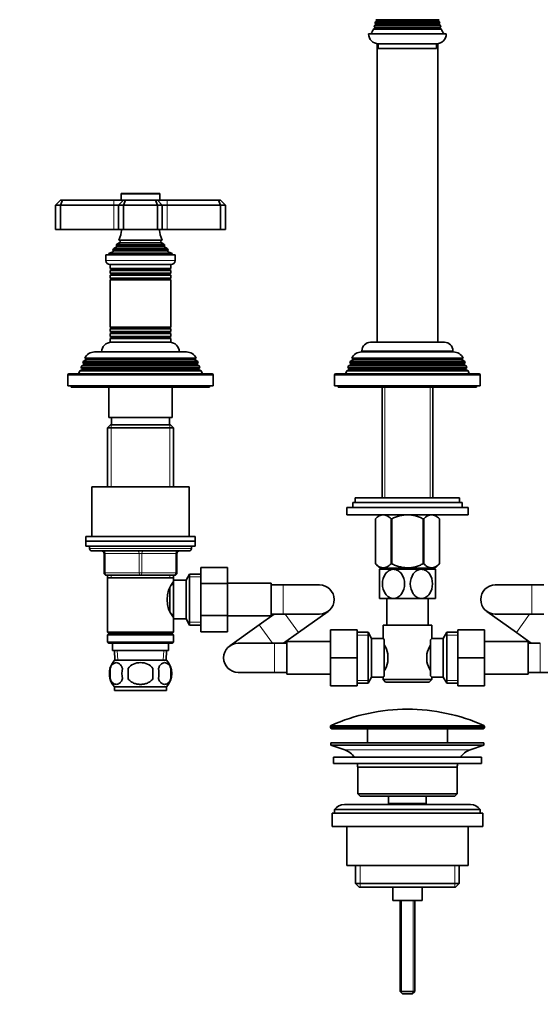
# Model space of a CAD drawing. Units: millimetres. Extents: x 0 to 1478, y 0 to 1758.
# Drawn here: x 580 to 795, y 880 to 1286 of the extents above; entities that cross this region are included whole.
import ezdxf
from ezdxf import colors
from ezdxf.entities.mleader import LeaderData, LeaderLine
from ezdxf.math import Vec2, Vec3

# ---------------------------------------------------------------- set-up
doc = ezdxf.new("R2010")
doc.units = ezdxf.units.MM
doc.layers.add('DV1_Défaut', color=7, linetype='Continuous')
doc.layers.add('Défaut', color=7, linetype='Continuous')

# ---------------------------------------------------------------- blocks, each defined once
blk = doc.blocks.new('_DOT')
at = {"color": 0}
blk.add_line((0, 0), (-1, 0), dxfattribs=at)
at = {"color": 0, "const_width": 0.333}
blk.add_lwpolyline([(-0.1665, 0, 1), (0.1665, 0, 1)], format="xyb", close=True, dxfattribs=at)
blk = doc.blocks.new('SE')
at = {"layer": 'DV1_Défaut', "color": 7, "linetype": 'Continuous', "lineweight": 35}
for p, q in [((726.56, 1282.2), (725.94, 1281.84)), ((725.94, 1281.84), (753.98, 1281.84)), ((753.66, 1282.71), (726.26, 1282.71)), ((726.26, 1282.71), (726.56, 1282.54)), ((726.86, 1283.7), (726.49, 1283.48)), ((753.43, 1283.48), (726.49, 1283.48)), ((726.65, 1284.16), (753.27, 1284.16)), ((726.65, 1284.16), (726.86, 1284.04)), ((727.26, 1285.2), (726.8, 1284.93)), ((753.13, 1284.93), (726.8, 1284.93)), ((726.9, 1285.75), (753.02, 1285.75)), ((726.9, 1285.75), (727.26, 1285.54)), ((752.66, 1285.54), (753.02, 1285.75)), ((753.13, 1284.93), (752.66, 1285.2)), ((753.06, 1284.04), (753.27, 1284.16)), ((753.43, 1283.48), (753.06, 1283.7)), ((753.36, 1282.54), (753.66, 1282.71)), ((753.98, 1281.84), (753.36, 1282.2)), ((755.96, 1279.87), (723.96, 1279.87)), ((727.46, 1275.9), (727.46, 1152.87)), ((727.96, 1275.87), (751.96, 1275.87)), ((727.96, 1275.87), (727.96, 1273.87)), ((751.96, 1273.87), (727.96, 1273.87)), ((751.96, 1273.87), (751.96, 1275.87)), ((752.46, 1152.87), (752.46, 1275.9)), ((621.96, 1213.87), (621.96, 1211.37)), ((637.66, 1214.17), (622.26, 1214.17)), ((637.96, 1211.37), (637.96, 1213.87)), ((596.96, 1211.37), (594.96, 1209.37)), ((594.96, 1209.37), (594.96, 1199.37)), ((596.96, 1209.37), (594.96, 1209.37)), ((596.96, 1211.37), (597.79, 1211.37)), ((597.79, 1211.37), (596.96, 1209.37)), ((596.96, 1209.37), (596.96, 1199.37)), ((618.96, 1209.37), (596.96, 1209.37)), ((597.79, 1211.37), (618.96, 1211.37)), ((618.96, 1211.37), (622.96, 1211.37)), ((620.96, 1209.37), (618.96, 1209.37)), ((622.96, 1211.37), (620.96, 1209.37)), ((620.96, 1209.37), (620.96, 1199.37)), ((622.96, 1209.37), (620.96, 1209.37)), ((622.96, 1211.37), (623.79, 1211.37)), ((622.96, 1209.37), (623.79, 1211.37)), ((622.96, 1209.37), (622.96, 1199.37)), ((636.96, 1209.37), (622.96, 1209.37)), ((623.79, 1211.37), (636.13, 1211.37)), ((636.13, 1211.37), (636.96, 1211.37)), ((636.96, 1209.37), (636.13, 1211.37)), ((636.96, 1211.37), (640.96, 1211.37)), ((638.96, 1209.37), (636.96, 1211.37)), ((636.96, 1209.37), (636.96, 1199.37)), ((638.96, 1209.37), (636.96, 1209.37)), ((638.96, 1209.37), (638.96, 1199.37)), ((640.96, 1209.37), (638.96, 1209.37)), ((640.96, 1211.37), (662.13, 1211.37)), ((662.96, 1209.37), (640.96, 1209.37)), ((662.13, 1211.37), (662.96, 1211.37)), ((662.96, 1209.37), (662.13, 1211.37)), ((664.96, 1209.37), (662.96, 1211.37)), ((662.96, 1209.37), (662.96, 1199.37)), ((664.96, 1209.37), (662.96, 1209.37)), ((664.96, 1209.37), (664.96, 1199.37)), ((594.96, 1199.37), (596.96, 1199.37)), ((596.96, 1199.37), (618.96, 1199.37)), ((618.96, 1199.37), (620.96, 1199.37)), ((620.96, 1199.37), (622.96, 1199.37)), ((622.96, 1199.37), (636.96, 1199.37)), ((636.96, 1199.37), (638.96, 1199.37)), ((638.96, 1199.37), (640.96, 1199.37)), ((640.96, 1199.37), (662.96, 1199.37)), ((662.96, 1199.37), (664.96, 1199.37)), ((640.01, 1192.74), (619.92, 1192.74)), ((619.92, 1192.74), (620.11, 1192.63)), ((621.46, 1194.02), (620.28, 1193.34)), ((620.28, 1193.34), (639.64, 1193.34)), ((638.85, 1194.94), (621.08, 1194.94)), ((621.08, 1194.94), (621.46, 1194.72)), ((638.46, 1194.72), (638.85, 1194.94)), ((639.64, 1193.34), (638.46, 1194.02)), ((639.81, 1192.63), (640.01, 1192.74)), ((615.71, 1188.87), (644.21, 1188.87)), ((615.71, 1188.87), (615.71, 1186.57)), ((618.58, 1190.1), (616.96, 1189.37)), ((616.96, 1189.37), (642.96, 1189.37)), ((616.96, 1189.37), (616.96, 1188.87)), ((618.41, 1190.77), (641.51, 1190.77)), ((618.41, 1190.77), (618.64, 1190.61)), ((620.11, 1192.11), (619.01, 1191.47)), ((619.01, 1191.47), (640.92, 1191.47)), ((640.92, 1191.47), (639.81, 1192.11)), ((641.29, 1190.61), (641.51, 1190.77)), ((642.96, 1189.37), (641.34, 1190.1)), ((642.96, 1188.87), (642.96, 1189.37)), ((644.21, 1186.57), (644.21, 1188.87)), ((617.41, 1184.87), (642.51, 1184.87)), ((617.46, 1184.87), (617.46, 1183.27)), ((642.46, 1183.27), (642.46, 1184.87)), ((642.46, 1183.27), (617.46, 1183.27)), ((617.46, 1183.27), (617.86, 1183.04)), ((617.86, 1182.7), (617.46, 1182.47)), ((617.46, 1182.47), (642.46, 1182.47)), ((617.46, 1182.47), (617.46, 1181.27)), ((642.46, 1181.27), (617.46, 1181.27)), ((617.46, 1181.27), (617.86, 1181.04)), ((617.86, 1180.7), (617.46, 1180.47)), ((617.46, 1180.47), (642.46, 1180.47)), ((617.46, 1180.47), (617.46, 1179.31)), ((642.06, 1183.04), (642.46, 1183.27)), ((642.46, 1182.47), (642.06, 1182.7)), ((642.06, 1181.04), (642.46, 1181.27)), ((642.46, 1180.47), (642.06, 1180.7)), ((642.46, 1181.27), (642.46, 1182.47)), ((642.46, 1179.31), (642.46, 1180.47)), ((642.46, 1179.31), (617.46, 1179.31)), ((617.46, 1179.31), (617.91, 1179.05)), ((617.91, 1178.87), (617.46, 1178.61)), ((617.46, 1178.61), (642.46, 1178.61)), ((617.46, 1178.61), (617.46, 1159.13)), ((642.01, 1179.05), (642.46, 1179.31)), ((642.46, 1178.61), (642.01, 1178.87)), ((642.46, 1159.13), (642.46, 1178.61)), ((642.46, 1159.13), (617.46, 1159.13)), ((617.46, 1159.13), (617.91, 1158.87)), ((617.91, 1158.69), (617.46, 1158.43)), ((617.46, 1158.43), (642.46, 1158.43)), ((617.46, 1158.43), (617.46, 1157.27)), ((642.46, 1157.27), (617.46, 1157.27)), ((617.46, 1157.27), (617.86, 1157.04)), ((617.86, 1156.7), (617.46, 1156.47)), ((617.46, 1156.47), (642.46, 1156.47)), ((617.46, 1156.47), (617.46, 1155.27)), ((642.01, 1158.87), (642.46, 1159.13)), ((642.46, 1158.43), (642.01, 1158.69)), ((642.06, 1157.04), (642.46, 1157.27)), ((642.46, 1156.47), (642.06, 1156.7)), ((642.46, 1157.27), (642.46, 1158.43)), ((642.46, 1155.27), (642.46, 1156.47)), ((642.46, 1155.27), (617.46, 1155.27)), ((617.46, 1155.27), (617.86, 1155.04)), ((617.86, 1154.7), (617.46, 1154.47)), ((617.46, 1154.47), (642.46, 1154.47)), ((617.46, 1154.47), (617.46, 1152.87)), ((617.46, 1152.87), (642.46, 1152.87)), ((642.06, 1155.04), (642.46, 1155.27)), ((642.46, 1154.47), (642.06, 1154.7)), ((642.46, 1152.87), (642.46, 1154.47)), ((755.21, 1152.87), (724.71, 1152.87)), ((611.06, 1148.87), (648.86, 1148.87)), ((721.06, 1148.87), (758.86, 1148.87)), ((721.21, 1149.37), (721.21, 1148.87)), ((758.71, 1148.87), (758.71, 1149.37)), ((606.51, 1145.09), (606.22, 1144.35)), ((606.22, 1144.35), (653.7, 1144.35)), ((606.22, 1144.35), (606.76, 1144.04)), ((607.56, 1145.7), (606.51, 1145.09)), ((653.41, 1145.09), (606.51, 1145.09)), ((607.02, 1146.34), (652.9, 1146.34)), ((607.02, 1146.34), (607.61, 1146)), ((652.31, 1146), (607.61, 1146)), ((652.31, 1146), (652.9, 1146.34)), ((653.41, 1145.09), (652.36, 1145.7)), ((653.16, 1144.04), (653.7, 1144.35)), ((653.7, 1144.35), (653.41, 1145.09)), ((716.51, 1145.09), (716.22, 1144.35)), ((716.22, 1144.35), (763.7, 1144.35)), ((716.22, 1144.35), (716.76, 1144.04)), ((717.56, 1145.7), (716.51, 1145.09)), ((763.41, 1145.09), (716.51, 1145.09)), ((717.02, 1146.34), (762.9, 1146.34)), ((717.02, 1146.34), (717.61, 1146)), ((762.31, 1146), (717.61, 1146)), ((762.31, 1146), (762.9, 1146.34)), ((763.41, 1145.09), (762.36, 1145.7)), ((763.16, 1144.04), (763.7, 1144.35)), ((763.7, 1144.35), (763.41, 1145.09)), ((659.46, 1139.87), (600.46, 1139.87)), ((604.93, 1141.07), (604.46, 1139.87)), ((606.01, 1141.7), (604.93, 1141.07)), ((654.99, 1141.07), (604.93, 1141.07)), ((605.73, 1143.1), (605.44, 1142.37)), ((605.44, 1142.37), (654.48, 1142.37)), ((605.44, 1142.37), (606.01, 1142.04)), ((606.76, 1143.7), (605.73, 1143.1)), ((654.19, 1143.1), (605.73, 1143.1)), ((654.19, 1143.1), (653.16, 1143.7)), ((653.91, 1142.04), (654.48, 1142.37)), ((654.99, 1141.07), (653.91, 1141.7)), ((654.48, 1142.37), (654.19, 1143.1)), ((655.46, 1139.87), (654.99, 1141.07)), ((769.46, 1139.87), (710.46, 1139.87)), ((714.93, 1141.07), (714.46, 1139.87)), ((716.01, 1141.7), (714.93, 1141.07)), ((764.99, 1141.07), (714.93, 1141.07)), ((715.73, 1143.1), (715.44, 1142.37)), ((715.44, 1142.37), (764.48, 1142.37)), ((715.44, 1142.37), (716.01, 1142.04)), ((716.76, 1143.7), (715.73, 1143.1)), ((764.19, 1143.1), (715.73, 1143.1)), ((764.19, 1143.1), (763.16, 1143.7)), ((763.91, 1142.04), (764.48, 1142.37)), ((764.99, 1141.07), (763.91, 1141.7)), ((764.48, 1142.37), (764.19, 1143.1)), ((765.46, 1139.87), (764.99, 1141.07)), ((599.96, 1139.37), (599.96, 1134.87)), ((659.96, 1134.87), (659.96, 1139.37)), ((709.96, 1139.37), (709.96, 1134.87)), ((769.96, 1134.87), (769.96, 1139.37)), ((599.96, 1134.87), (659.96, 1134.87)), ((601.46, 1134.87), (601.46, 1134.37)), ((601.46, 1134.37), (658.46, 1134.37)), ((616.96, 1134.37), (616.96, 1121.87)), ((642.96, 1121.87), (642.96, 1134.37)), ((658.46, 1134.37), (658.46, 1134.87)), ((709.96, 1134.87), (769.96, 1134.87)), ((711.46, 1134.87), (711.46, 1134.37)), ((711.46, 1134.37), (768.46, 1134.37)), ((729.48, 1134.37), (729.48, 1088.82)), ((750.44, 1088.82), (750.44, 1134.37)), ((768.46, 1134.37), (768.46, 1134.87)), ((642.96, 1121.87), (616.96, 1121.87)), ((617.96, 1121.87), (617.96, 1118.87)), ((641.96, 1118.87), (641.96, 1121.87)), ((617.56, 1118.87), (616.36, 1117.67)), ((616.36, 1117.67), (643.56, 1117.67)), ((616.36, 1117.67), (616.36, 1093.37)), ((642.36, 1118.87), (617.56, 1118.87)), ((643.56, 1117.67), (642.36, 1118.87)), ((643.56, 1093.37), (643.56, 1117.67)), ((609.96, 1093.37), (649.96, 1093.37)), ((609.96, 1093.37), (609.96, 1072.87)), ((649.96, 1072.87), (649.96, 1093.37)), ((718.46, 1088.82), (761.46, 1088.82)), ((718.46, 1088.82), (718.46, 1086.82)), ((761.46, 1086.82), (761.46, 1088.82)), ((764.96, 1084.82), (714.96, 1084.82)), ((714.96, 1084.82), (714.96, 1081.82)), ((717.46, 1086.82), (762.46, 1086.82)), ((717.46, 1086.82), (717.46, 1084.82)), ((762.46, 1084.82), (762.46, 1086.82)), ((764.96, 1081.82), (764.96, 1084.82)), ((764.96, 1081.82), (714.96, 1081.82)), ((728.47, 1081.82), (726.76, 1080.11)), ((726.76, 1061.59), (726.76, 1080.11)), ((726.76, 1080.11), (726.76, 1080.11)), ((726.76, 1080.11), (726.76, 1061.59)), ((733.24, 1061.59), (733.24, 1080.11)), ((733.24, 1080.11), (733.48, 1080.11)), ((733.48, 1061.59), (733.48, 1080.11)), ((746.44, 1061.59), (746.44, 1080.11)), ((746.44, 1080.11), (746.68, 1080.11)), ((746.68, 1061.59), (746.68, 1080.11)), ((753.16, 1080.11), (751.45, 1081.82)), ((753.16, 1061.59), (753.16, 1080.11)), ((753.16, 1080.11), (753.16, 1080.11)), ((753.16, 1061.59), (753.16, 1080.11)), ((607.46, 1072.87), (652.46, 1072.87)), ((607.46, 1072.87), (607.46, 1070.87)), ((607.46, 1070.87), (652.46, 1070.87)), ((607.46, 1070.87), (652.46, 1070.87)), ((607.46, 1070.87), (607.46, 1068.87)), ((652.46, 1070.87), (652.46, 1072.87)), ((652.46, 1068.87), (652.46, 1070.87)), ((607.46, 1068.87), (652.46, 1068.87)), ((608.96, 1068.87), (608.96, 1067.87)), ((649.96, 1066.87), (609.96, 1066.87)), ((650.96, 1067.87), (650.96, 1068.87)), ((614.96, 1057.87), (614.96, 1065.87)), ((644.96, 1065.87), (644.96, 1057.87)), ((654.76, 1060.13), (665.76, 1060.13)), ((654.76, 1053.51), (654.76, 1060.13)), ((665.76, 1053.51), (665.76, 1060.13)), ((726.76, 1061.59), (726.76, 1061.59)), ((726.76, 1061.59), (728.6, 1059.82)), ((734.21, 1059.32), (728.46, 1059.32)), ((728.46, 1059.32), (728.46, 1047.32)), ((751.32, 1059.82), (728.6, 1059.82)), ((729.48, 1059.82), (729.48, 1059.32)), ((733.24, 1061.59), (733.48, 1061.59)), ((745.71, 1059.32), (734.21, 1059.32)), ((751.46, 1059.32), (745.71, 1059.32)), ((746.44, 1061.59), (746.68, 1061.59)), ((750.44, 1059.32), (750.44, 1059.82)), ((751.32, 1059.82), (753.16, 1061.59)), ((751.46, 1047.32), (751.46, 1059.32)), ((753.16, 1061.59), (753.16, 1061.59)), ((629.96, 1056.87), (615.96, 1056.87)), ((616.36, 1056.87), (616.36, 1055.87)), ((616.36, 1055.87), (616.36, 1033.37)), ((616.36, 1055.87), (643.56, 1055.87)), ((643.96, 1056.87), (629.96, 1056.87)), ((643.56, 1055.87), (643.56, 1056.87)), ((643.56, 1054.33), (643.56, 1055.87)), ((643.56, 1054.87), (643.56, 1038.87)), ((648.76, 1054.87), (643.56, 1054.87)), ((650.2, 1057.37), (648.76, 1054.87)), ((648.76, 1054.87), (648.76, 1038.87)), ((650.2, 1057.37), (650.2, 1036.37)), ((654.76, 1057.37), (650.2, 1057.37)), ((642.06, 1051.67), (642.06, 1042.09)), ((643.56, 1053.02), (642.78, 1053.02)), ((654.76, 1053.51), (665.76, 1053.51)), ((654.76, 1040.23), (654.76, 1053.51)), ((683.76, 1053.62), (665.76, 1053.62)), ((665.76, 1040.23), (665.76, 1053.51)), ((683.76, 1040.12), (683.76, 1053.62)), ((688.76, 1052.87), (683.76, 1052.87)), ((703.76, 1052.87), (688.76, 1052.87)), ((791.16, 1052.87), (776.16, 1052.87)), ((796.16, 1052.87), (791.16, 1052.87)), ((734.21, 1047.32), (728.46, 1047.32)), ((731.46, 1047.32), (731.46, 1036.37)), ((745.71, 1047.32), (734.21, 1047.32)), ((751.46, 1047.32), (745.71, 1047.32)), ((748.46, 1036.37), (748.46, 1047.32)), ((642.78, 1040.72), (643.56, 1040.72)), ((643.56, 1033.37), (643.56, 1039.41)), ((643.56, 1038.87), (648.76, 1038.87)), ((648.76, 1038.87), (650.2, 1036.37)), ((654.76, 1040.23), (665.76, 1040.23)), ((654.76, 1033.59), (654.76, 1040.23)), ((665.76, 1033.59), (665.76, 1040.23)), ((665.76, 1040.12), (683.76, 1040.12)), ((685.06, 1040.87), (678.92, 1036.48)), ((683.76, 1040.87), (688.76, 1040.87)), ((688.76, 1040.87), (703.76, 1040.87)), ((695.05, 1033.26), (707.25, 1041.99)), ((772.67, 1041.99), (784.87, 1033.26)), ((776.16, 1040.87), (791.16, 1040.87)), ((791.16, 1040.87), (796.16, 1040.87)), ((650.2, 1036.37), (654.76, 1036.37)), ((678.92, 1036.48), (666.72, 1027.75)), ((708.21, 1034.37), (708.21, 1022.9)), ((719.21, 1034.37), (708.21, 1034.37)), ((719.21, 1034.37), (719.21, 1022.9)), ((729.96, 1036.37), (749.96, 1036.37)), ((729.96, 1036.37), (729.96, 1030.79)), ((749.96, 1030.87), (749.96, 1036.37)), ((760.71, 1034.37), (771.71, 1034.37)), ((760.71, 1022.87), (760.71, 1034.37)), ((771.71, 1022.87), (771.71, 1034.37)), ((643.56, 1033.37), (616.36, 1033.37)), ((616.36, 1033.37), (616.86, 1032.87)), ((616.86, 1032.87), (616.36, 1032.37)), ((616.36, 1032.37), (643.56, 1032.37)), ((616.36, 1032.37), (616.36, 1029.37)), ((616.86, 1032.87), (643.06, 1032.87)), ((643.06, 1032.87), (643.56, 1033.37)), ((643.56, 1032.37), (643.06, 1032.87)), ((643.56, 1029.37), (643.56, 1032.37)), ((654.76, 1033.59), (665.76, 1033.59)), ((688.91, 1028.87), (695.05, 1033.26)), ((723.77, 1033.37), (719.21, 1033.37)), ((723.77, 1012.37), (723.77, 1033.37)), ((725.21, 1030.87), (723.77, 1033.37)), ((725.21, 1014.87), (725.21, 1030.87)), ((730.02, 1030.87), (725.21, 1030.87)), ((754.71, 1030.87), (749.96, 1030.87)), ((756.15, 1033.37), (754.71, 1030.87)), ((754.71, 1030.87), (754.71, 1014.87)), ((756.15, 1033.37), (756.15, 1012.37)), ((760.71, 1033.37), (756.15, 1033.37)), ((784.87, 1033.26), (791.01, 1028.87)), ((643.56, 1029.37), (616.36, 1029.37)), ((616.36, 1029.37), (616.86, 1028.87)), ((616.86, 1028.87), (643.06, 1028.87)), ((618.46, 1028.87), (618.46, 1025.87)), ((641.46, 1025.87), (641.46, 1028.87)), ((643.06, 1028.87), (643.56, 1029.37)), ((685.21, 1028.87), (670.21, 1028.87)), ((690.21, 1028.87), (685.21, 1028.87)), ((690.21, 1029.62), (690.21, 1016.12)), ((708.21, 1029.62), (690.21, 1029.62)), ((730.41, 1030.3), (730.41, 1015.44)), ((749.51, 1015.44), (749.51, 1030.3)), ((789.71, 1029.62), (771.71, 1029.62)), ((789.71, 1016.12), (789.71, 1029.62)), ((794.71, 1028.87), (789.71, 1028.87)), ((618.46, 1025.87), (641.46, 1025.87)), ((619.24, 1025.87), (619.42, 1021.87)), ((640.51, 1021.87), (640.68, 1025.87)), ((708.21, 1022.9), (708.21, 1011.37)), ((719.21, 1022.9), (708.21, 1022.9)), ((719.21, 1022.9), (719.21, 1011.37)), ((731.91, 1024.49), (731.91, 1021.25)), ((748.01, 1021.25), (748.01, 1024.49)), ((760.71, 1022.87), (771.71, 1022.87)), ((760.71, 1011.37), (760.71, 1022.87)), ((771.71, 1011.37), (771.71, 1022.87)), ((617.44, 1018.49), (617.44, 1014.29)), ((640.66, 1021.87), (619.26, 1021.87)), ((624.84, 1014.29), (624.84, 1018.49)), ((635.09, 1018.49), (635.09, 1014.29)), ((642.48, 1018.49), (642.48, 1014.29)), ((670.21, 1016.87), (685.21, 1016.87)), ((685.21, 1016.87), (690.21, 1016.87)), ((690.21, 1016.12), (708.21, 1016.12)), ((723.77, 1012.37), (725.21, 1014.87)), ((725.21, 1014.87), (729.96, 1014.87)), ((729.96, 1014.87), (729.96, 1013.87)), ((749.9, 1014.87), (754.71, 1014.87)), ((749.96, 1013.87), (749.96, 1014.95)), ((754.71, 1014.87), (756.15, 1012.37)), ((771.71, 1016.12), (789.71, 1016.12)), ((789.71, 1016.87), (794.71, 1016.87)), ((794.71, 1016.87), (809.71, 1016.87)), ((640.66, 1010.91), (619.26, 1010.91)), ((619.26, 1010.91), (619.26, 1009.37)), ((640.66, 1009.37), (640.66, 1010.91)), ((719.21, 1011.37), (708.21, 1011.37)), ((719.21, 1012.37), (723.77, 1012.37)), ((749.96, 1013.87), (729.96, 1013.87)), ((729.96, 1013.87), (730.96, 1012.87)), ((730.96, 1012.87), (748.96, 1012.87)), ((748.96, 1012.87), (749.96, 1013.87)), ((756.15, 1012.37), (760.71, 1012.37)), ((760.71, 1011.37), (771.71, 1011.37)), ((640.66, 1009.37), (619.26, 1009.37)), ((708.21, 994.54), (708.21, 994.17)), ((771.71, 994.17), (771.71, 994.54)), ((708.71, 993.67), (771.21, 993.67)), ((723.46, 993.67), (723.46, 987.87)), ((756.46, 987.87), (756.46, 993.67)), ((708.46, 987.87), (771.46, 987.87)), ((708.46, 987.87), (708.46, 986.87)), ((708.46, 986.87), (771.46, 986.87)), ((708.46, 986.87), (714.14, 984.94)), ((765.78, 984.94), (771.46, 986.87)), ((771.46, 986.87), (771.46, 987.87)), ((709.46, 981.87), (770.46, 981.87)), ((709.46, 981.87), (709.46, 979.37)), ((770.46, 979.37), (770.46, 981.87)), ((709.46, 979.37), (770.46, 979.37)), ((719.46, 977.87), (760.46, 977.87)), ((719.46, 977.87), (719.46, 966.87)), ((760.46, 966.87), (760.46, 977.87)), ((760.46, 966.87), (719.46, 966.87)), ((719.46, 966.87), (720.46, 965.87)), ((720.46, 965.87), (759.46, 965.87)), ((732.21, 965.87), (732.21, 962.87)), ((747.71, 962.87), (747.71, 965.87)), ((759.46, 965.87), (760.46, 966.87)), ((765.96, 962.37), (713.96, 962.37)), ((732.21, 962.87), (747.71, 962.87)), ((732.21, 962.87), (732.68, 962.37)), ((747.25, 962.37), (747.71, 962.87)), ((708.96, 958.87), (770.96, 958.87)), ((708.96, 958.87), (708.96, 953.37)), ((709.96, 960.37), (769.96, 960.37)), ((709.96, 960.37), (709.96, 958.87)), ((769.96, 958.87), (769.96, 960.37)), ((770.96, 953.37), (770.96, 958.87)), ((708.96, 953.37), (770.96, 953.37)), ((714.96, 953.37), (714.96, 937.37)), ((764.96, 937.37), (764.96, 953.37)), ((714.96, 937.37), (764.96, 937.37)), ((718.61, 937.37), (718.61, 929.87)), ((761.31, 929.87), (761.31, 937.37)), ((761.31, 929.87), (718.61, 929.87)), ((718.61, 929.87), (720.11, 928.37)), ((759.81, 928.37), (761.31, 929.87)), ((720.11, 928.37), (759.81, 928.37)), ((733.96, 928.37), (733.96, 922.87)), ((745.96, 922.87), (745.96, 928.37)), ((733.96, 922.87), (745.96, 922.87)), ((736.96, 922.87), (736.96, 885.37)), ((742.96, 885.37), (742.96, 922.87)), ((742.96, 885.37), (736.96, 885.37)), ((736.96, 885.37), (737.96, 884.37)), ((741.96, 884.37), (737.96, 884.37)), ((741.96, 884.37), (742.96, 885.37))]:
    blk.add_line(p, q, dxfattribs=at)
at = {"layer": 'DV1_Défaut', "color": 7, "linetype": 'Continuous', "lineweight": 18}
for p, q in [((726.56, 1282.54), (753.36, 1282.54)), ((726.56, 1282.2), (753.36, 1282.2)), ((726.86, 1284.04), (753.06, 1284.04)), ((726.86, 1283.7), (753.06, 1283.7)), ((727.26, 1285.54), (752.66, 1285.54)), ((727.26, 1285.2), (752.66, 1285.2)), ((621.96, 1213.87), (637.96, 1213.87)), ((618.96, 1211.37), (618.96, 1209.37)), ((618.96, 1209.37), (618.96, 1199.37)), ((640.96, 1209.37), (640.96, 1211.37)), ((640.96, 1209.37), (640.96, 1199.37)), ((620.11, 1192.63), (639.81, 1192.63)), ((621.46, 1194.72), (638.46, 1194.72)), ((621.46, 1194.02), (638.46, 1194.02)), ((618.58, 1190.1), (641.34, 1190.1)), ((618.64, 1190.61), (641.29, 1190.61)), ((620.11, 1192.11), (639.81, 1192.11)), ((644.21, 1186.57), (615.71, 1186.57)), ((617.86, 1183.04), (642.06, 1183.04)), ((617.86, 1182.7), (642.06, 1182.7)), ((617.86, 1181.04), (642.06, 1181.04)), ((617.86, 1180.7), (642.06, 1180.7)), ((617.91, 1179.05), (642.01, 1179.05)), ((617.91, 1178.87), (642.01, 1178.87)), ((617.86, 1157.04), (642.06, 1157.04)), ((617.86, 1156.7), (642.06, 1156.7)), ((617.91, 1158.87), (642.01, 1158.87)), ((617.91, 1158.69), (642.01, 1158.69)), ((617.86, 1155.04), (642.06, 1155.04)), ((617.86, 1154.7), (642.06, 1154.7)), ((721.21, 1149.37), (758.71, 1149.37)), ((653.16, 1144.04), (606.76, 1144.04)), ((652.36, 1145.7), (607.56, 1145.7)), ((763.16, 1144.04), (716.76, 1144.04)), ((762.36, 1145.7), (717.56, 1145.7)), ((653.91, 1142.04), (606.01, 1142.04)), ((653.91, 1141.7), (606.01, 1141.7)), ((653.16, 1143.7), (606.76, 1143.7)), ((763.91, 1142.04), (716.01, 1142.04)), ((763.91, 1141.7), (716.01, 1141.7)), ((763.16, 1143.7), (716.76, 1143.7)), ((599.96, 1139.37), (659.96, 1139.37)), ((709.96, 1139.37), (769.96, 1139.37)), ((730.65, 1088.82), (730.65, 1134.37)), ((749.28, 1088.82), (749.28, 1134.37)), ((617.9, 1118.87), (617.9, 1093.37)), ((642.02, 1118.87), (642.02, 1093.37)), ((650.96, 1067.87), (608.96, 1067.87)), ((614.96, 1065.87), (615.46, 1065.87)), ((615.46, 1065.87), (615.46, 1057.87)), ((629.46, 1065.87), (615.46, 1065.87)), ((629.46, 1065.87), (630.46, 1065.87)), ((629.46, 1057.87), (629.46, 1065.87)), ((644.46, 1065.87), (630.46, 1065.87)), ((630.46, 1065.87), (630.46, 1057.87)), ((644.96, 1065.87), (644.46, 1065.87)), ((644.46, 1057.87), (644.46, 1065.87)), ((730.65, 1059.32), (730.65, 1059.82)), ((749.28, 1059.32), (749.28, 1059.82)), ((614.96, 1057.87), (615.46, 1057.87)), ((615.46, 1057.87), (629.46, 1057.87)), ((617.9, 1056.87), (617.9, 1055.87)), ((629.46, 1057.87), (630.46, 1057.87)), ((630.46, 1057.87), (644.46, 1057.87)), ((642.02, 1056.87), (642.02, 1055.87)), ((644.46, 1057.87), (644.96, 1057.87)), ((654.76, 1056.18), (649.52, 1056.18)), ((688.76, 1040.87), (688.76, 1052.87)), ((791.16, 1052.87), (791.16, 1040.87)), ((689.61, 1040.87), (695.05, 1033.26)), ((790.31, 1040.87), (784.87, 1033.26)), ((654.76, 1037.55), (649.52, 1037.55)), ((678.92, 1036.48), (684.36, 1028.87)), ((719.21, 1032.18), (724.45, 1032.18)), ((760.71, 1032.18), (755.47, 1032.18)), ((685.21, 1028.87), (685.21, 1016.87)), ((794.71, 1028.87), (794.71, 1016.87)), ((620.58, 1021.92), (620.4, 1025.87)), ((639.35, 1021.92), (639.52, 1025.87)), ((719.21, 1013.55), (724.45, 1013.55)), ((760.71, 1013.55), (755.47, 1013.55)), ((708.21, 994.54), (771.71, 994.54)), ((771.71, 994.17), (708.21, 994.17)), ((771.41, 995), (708.51, 995)), ((714.14, 984.94), (765.78, 984.94)), ((720.49, 937.37), (720.49, 928.37)), ((759.44, 937.37), (759.44, 928.37)), ((737.58, 922.87), (737.58, 884.75)), ((742.35, 922.87), (742.35, 884.75))]:
    blk.add_line(p, q, dxfattribs=at)
at = {"layer": 'DV1_Défaut', "color": 7, "linetype": 'Continuous', "lineweight": 35}
for centre, radius, start, end in [((712.96, 1287.08), 14, 328.9843, 338.0045), ((712.96, 1287.08), 14, 341.8165, 345.0987), ((726.46, 1282.37), 0.2, 300, 60), ((712.96, 1287.08), 14, 347.9557, 351.1425), ((726.76, 1283.87), 0.2, 300, 60), ((727.16, 1285.37), 0.2, 300, 60), ((752.76, 1285.37), 0.2, 120, 240), ((753.16, 1283.87), 0.2, 120, 240), ((766.96, 1287.08), 14, 188.8575, 192.0443), ((753.46, 1282.37), 0.2, 120, 240), ((766.96, 1287.08), 14, 194.9013, 198.1835), ((766.96, 1287.08), 14, 201.9955, 211.0157), ((727.96, 1279.87), 4, 180, 270), ((751.96, 1279.87), 4, 270, 0), ((622.26, 1213.87), 0.3, 90, 180), ((637.66, 1213.87), 0.3, 0, 90), ((607.28, 1200.83), 15, 336.8741, 354.4163), ((652.64, 1200.83), 15, 185.5837, 203.1259), ((607.28, 1200.83), 15, 327.3759, 330.0524), ((619.96, 1192.37), 0.3, 300, 60), ((621.26, 1194.37), 0.4, 300, 60), ((638.66, 1194.37), 0.4, 120, 240), ((652.64, 1200.83), 15, 209.9476, 212.6241), ((639.96, 1192.37), 0.3, 120, 240), ((607.28, 1200.83), 15, 317.9087, 321.4029), ((618.46, 1190.37), 0.3, 294.1109, 54.1109), ((652.64, 1200.83), 15, 218.5971, 222.0913), ((641.46, 1190.37), 0.3, 125.8891, 245.8891), ((617.41, 1186.57), 1.7, 180, 270), ((642.51, 1186.57), 1.7, 270, 0), ((617.76, 1182.87), 0.2, 300, 60), ((617.76, 1180.87), 0.2, 300, 60), ((642.16, 1182.87), 0.2, 120, 240), ((642.16, 1180.87), 0.2, 120, 240), ((617.86, 1178.96), 0.103, 300, 60), ((642.06, 1178.96), 0.103, 120, 240), ((617.76, 1156.87), 0.2, 300, 60), ((617.86, 1158.78), 0.103, 300, 60), ((642.06, 1158.78), 0.103, 120, 240), ((642.16, 1156.87), 0.2, 120, 240), ((617.96, 1148.87), 4, 90, 180), ((617.76, 1154.87), 0.2, 300, 60), ((642.16, 1154.87), 0.2, 120, 240), ((641.96, 1148.87), 4, 0, 90), ((724.71, 1149.37), 3.5, 90, 180), ((755.21, 1149.37), 3.5, 0, 90), ((611.06, 1144.37), 4.5, 90, 153.9752), ((648.86, 1144.37), 4.5, 26.0248, 90), ((721.06, 1144.37), 4.5, 90, 153.9752), ((758.86, 1144.37), 4.5, 26.0248, 90), ((606.66, 1143.87), 0.2, 300, 60), ((607.46, 1145.87), 0.2, 300, 40.9087), ((652.46, 1145.87), 0.2, 139.0913, 240), ((653.26, 1143.87), 0.2, 120, 240), ((716.66, 1143.87), 0.2, 300, 60), ((717.46, 1145.87), 0.2, 300, 40.9087), ((762.46, 1145.87), 0.2, 139.0913, 240), ((763.26, 1143.87), 0.2, 120, 240), ((600.46, 1139.37), 0.5, 90, 180), ((605.91, 1141.87), 0.2, 300, 60), ((654.01, 1141.87), 0.2, 120, 240), ((659.46, 1139.37), 0.5, 0, 90), ((710.46, 1139.37), 0.5, 90, 180), ((715.91, 1141.87), 0.2, 300, 60), ((764.01, 1141.87), 0.2, 120, 240), ((769.46, 1139.37), 0.5, 0, 90), ((609.96, 1067.87), 1, 180, 270), ((613.96, 1065.87), 1, 0, 90), ((645.96, 1065.87), 1, 90, 180), ((649.96, 1067.87), 1, 270, 0), ((615.96, 1057.87), 1, 180, 270), ((643.96, 1057.87), 1, 270, 0), ((652.66, 1046.87), 11.76, 140.6571, 219.3429), ((703.76, 1046.87), 6, 0, 90), ((776.16, 1046.87), 6, 90, 270), ((703.76, 1046.87), 6, 270, 0), ((792.38, 996.93), 54.33, 141.3347, 142.1007), ((670.21, 1022.87), 6, 90, 270), ((719.27, 1021.64), 12.96, 12.708, 30.7133), ((760.58, 1021.67), 12.88, 149.2324, 167.3464), ((625.61, 1016.39), 8.44, 165.5825, 194.4175), ((625.09, 1016.39), 8, 136.7732, 164.6875), ((630.5, 1016.39), 8.21, 165.1718, 194.8282), ((627.04, 1016.39), 10.53, 348.4935, 11.5065), ((634.83, 1016.39), 8, 316.7732, 43.2268), ((634.18, 1016.39), 8.56, 345.7954, 14.2046), ((719.34, 1024.07), 12.88, 329.2324, 347.3464), ((760.65, 1024.1), 12.96, 192.708, 210.7133), ((625.09, 1016.39), 8, 193.7806, 223.2268), ((792.33, 1048.77), 54.26, 217.8988, 218.6657), ((739.96, 924.15), 77.52, 90, 113.9367), ((739.96, 924.15), 77.52, 66.0633, 90), ((708.71, 994.54), 0.5, 113.9367, 180), ((708.71, 994.17), 0.5, 180, 270), ((771.21, 994.17), 0.5, 270, 0), ((771.21, 994.54), 0.5, 0, 66.0633), ((711.62, 977.5), 7.85, 33.7747, 71.2375), ((768.31, 977.5), 7.85, 108.7625, 146.2253), ((711.62, 977.5), 7.85, 2.6706, 13.7446), ((768.31, 977.5), 7.85, 166.2554, 177.3294), ((713.96, 957.37), 5, 90, 143.1301), ((765.96, 957.37), 5, 36.8699, 90)]:
    blk.add_arc(centre, radius, start, end, dxfattribs=at)
at = {"layer": 'DV1_Défaut', "color": 7, "linetype": 'Continuous', "lineweight": 18}
for centre, major_axis, start_param, end_param in [((614.96, 1065.87), (0, 1), 4.712389, 6.283185), ((628.96, 1065.87), (0, 1), 4.712389, 6.283185), ((630.96, 1065.87), (0, 1), 0, 1.570796), ((644.96, 1065.87), (0, 1), 0, 1.570796), ((615.96, 1057.87), (0, -1), 4.712389, 6.283185), ((629.96, 1057.87), (0, -1), 4.712389, 6.283185), ((629.96, 1057.87), (0, -1), 0, 1.570796), ((643.96, 1057.87), (0, -1), 0, 1.570796)]:
    blk.add_ellipse(centre, major_axis=major_axis, ratio=0.5, start_param=start_param, end_param=end_param, dxfattribs=at)
at = {"layer": 'DV1_Défaut', "color": 7, "linetype": 'Continuous', "lineweight": 35}
for points, knots in [([(726.76, 1080.11), (727.27, 1080.61), (727.79, 1081.03), (728.59, 1081.48), (728.87, 1081.6), (729.42, 1081.77), (729.71, 1081.81), (730.56, 1081.81), (731.11, 1081.65), (731.93, 1081.19), (732.2, 1081.01), (732.73, 1080.59), (732.99, 1080.36), (733.24, 1080.11)], [0, 0, 0, 0, 0.25, 0.25, 0.375, 0.375, 0.5, 0.5, 0.75, 0.75, 0.875, 0.875, 1, 1, 1, 1]), ([(733.48, 1080.11), (733.99, 1080.36), (734.5, 1080.59), (735.56, 1081.01), (736.09, 1081.19), (737.17, 1081.49), (737.72, 1081.61), (738.55, 1081.73), (738.83, 1081.76), (739.4, 1081.8), (739.68, 1081.81), (741.1, 1081.81), (742.21, 1081.64), (743.84, 1081.19), (744.38, 1081), (745.43, 1080.59), (745.94, 1080.36), (746.44, 1080.11)], [0, 0, 0, 0, 0.125, 0.125, 0.25, 0.25, 0.375, 0.375, 0.4375, 0.4375, 0.5, 0.5, 0.75, 0.75, 0.875, 0.875, 1, 1, 1, 1]), ([(746.68, 1080.11), (747.19, 1080.61), (747.71, 1081.03), (748.51, 1081.48), (748.78, 1081.6), (749.34, 1081.77), (749.63, 1081.81), (750.47, 1081.81), (751.03, 1081.65), (751.85, 1081.19), (752.12, 1081.01), (752.65, 1080.59), (752.91, 1080.36), (753.16, 1080.11)], [0, 0, 0, 0, 0.25, 0.25, 0.375, 0.375, 0.5, 0.5, 0.75, 0.75, 0.875, 0.875, 1, 1, 1, 1]), ([(726.76, 1061.59), (727.27, 1061.11), (727.79, 1060.7), (728.6, 1060.27), (728.87, 1060.15), (729.29, 1060.03), (729.43, 1060), (729.71, 1059.96), (729.86, 1059.95), (730.56, 1059.95), (731.11, 1060.11), (731.93, 1060.55), (732.2, 1060.72), (732.73, 1061.13), (732.99, 1061.35), (733.24, 1061.59)], [0, 0, 0, 0, 0.25, 0.25, 0.375, 0.375, 0.4375, 0.4375, 0.5, 0.5, 0.75, 0.75, 0.875, 0.875, 1, 1, 1, 1]), ([(734.21, 1047.32), (733.57, 1047.32), (732.94, 1047.5), (731.79, 1048.18), (731.28, 1048.66), (730.07, 1050.37), (729.64, 1051.86), (729.65, 1054.83), (730.07, 1056.28), (731.3, 1058), (731.79, 1058.47), (732.94, 1059.14), (733.57, 1059.32), (734.21, 1059.32)], [0, 0, 0, 0, 0.125, 0.125, 0.25, 0.25, 0.5, 0.5, 0.75, 0.75, 0.875, 0.875, 1, 1, 1, 1]), ([(733.48, 1061.59), (733.99, 1061.36), (734.5, 1061.13), (735.56, 1060.73), (736.09, 1060.55), (737.17, 1060.26), (737.72, 1060.15), (738.55, 1060.03), (738.83, 1060), (739.39, 1059.96), (739.68, 1059.95), (741.1, 1059.95), (742.2, 1060.12), (743.83, 1060.55), (744.37, 1060.73), (745.42, 1061.13), (745.94, 1061.36), (746.44, 1061.59)], [0, 0, 0, 0, 0.125, 0.125, 0.25, 0.25, 0.375, 0.375, 0.4375, 0.4375, 0.5, 0.5, 0.75, 0.75, 0.875, 0.875, 1, 1, 1, 1]), ([(734.21, 1059.32), (734.85, 1059.32), (735.49, 1059.14), (736.63, 1058.47), (737.13, 1057.99), (738.36, 1056.26), (738.78, 1054.78), (738.77, 1051.84), (738.34, 1050.35), (737.13, 1048.65), (736.62, 1048.17), (735.49, 1047.5), (734.85, 1047.32), (734.21, 1047.32)], [0, 0, 0, 0, 0.125, 0.125, 0.25, 0.25, 0.5, 0.5, 0.75, 0.75, 0.875, 0.875, 1, 1, 1, 1]), ([(745.71, 1047.32), (745.07, 1047.32), (744.44, 1047.5), (743.29, 1048.18), (742.79, 1048.66), (741.57, 1050.37), (741.15, 1051.86), (741.15, 1054.8), (741.58, 1056.29), (742.79, 1057.99), (743.3, 1058.47), (744.43, 1059.13), (745.07, 1059.32), (745.71, 1059.32)], [0, 0, 0, 0, 0.125, 0.125, 0.25, 0.25, 0.5, 0.5, 0.75, 0.75, 0.875, 0.875, 1, 1, 1, 1]), ([(745.71, 1059.32), (746.35, 1059.32), (746.99, 1059.13), (748.13, 1058.46), (748.63, 1057.98), (749.85, 1056.27), (750.28, 1054.79), (750.27, 1051.84), (749.85, 1050.36), (748.63, 1048.66), (748.13, 1048.17), (746.98, 1047.5), (746.35, 1047.32), (745.71, 1047.32)], [0, 0, 0, 0, 0.125, 0.125, 0.25, 0.25, 0.5, 0.5, 0.75, 0.75, 0.875, 0.875, 1, 1, 1, 1]), ([(746.68, 1061.59), (747.19, 1061.11), (747.71, 1060.7), (748.52, 1060.27), (748.79, 1060.15), (749.21, 1060.03), (749.35, 1060), (749.63, 1059.96), (749.78, 1059.95), (750.48, 1059.95), (751.03, 1060.11), (751.85, 1060.55), (752.11, 1060.72), (752.64, 1061.13), (752.9, 1061.35), (753.16, 1061.59)], [0, 0, 0, 0, 0.25, 0.25, 0.375, 0.375, 0.4375, 0.4375, 0.5, 0.5, 0.75, 0.75, 0.875, 0.875, 1, 1, 1, 1]), ([(730.41, 1030.3), (730.27, 1030.48), (730.16, 1030.62), (730.04, 1030.77), (730.01, 1030.81), (729.97, 1030.86), (729.96, 1030.87), (729.96, 1030.87), (729.96, 1030.87), (729.96, 1030.87)], [0, 0, 0, 0, 0.499174, 0.499174, 0.748762, 0.748762, 0.998349, 0.998349, 1, 1, 1, 1]), ([(617.44, 1018.49), (617.58, 1018.9), (617.75, 1019.25), (618.03, 1019.71), (618.14, 1019.84), (618.35, 1020.09), (618.46, 1020.2), (618.79, 1020.49), (619.03, 1020.63), (619.51, 1020.82), (619.76, 1020.87), (620.25, 1020.87), (620.49, 1020.82), (620.85, 1020.68), (620.97, 1020.62), (621.2, 1020.48), (621.32, 1020.4), (621.66, 1020.11), (621.87, 1019.86), (622.26, 1019.26), (622.43, 1018.9), (622.56, 1018.49)], [0, 0, 0, 0, 0.125, 0.125, 0.1875, 0.1875, 0.25, 0.25, 0.375, 0.375, 0.5, 0.5, 0.625, 0.625, 0.6875, 0.6875, 0.75, 0.75, 0.875, 0.875, 1, 1, 1, 1]), ([(624.84, 1018.49), (625.39, 1019.31), (626.21, 1019.92), (628.01, 1020.69), (628.98, 1020.87), (630.95, 1020.87), (631.93, 1020.69), (633.72, 1019.91), (634.54, 1019.31), (635.09, 1018.49)], [0, 0, 0, 0, 0.25, 0.25, 0.5, 0.5, 0.75, 0.75, 1, 1, 1, 1]), ([(642.48, 1018.49), (642.34, 1018.9), (642.18, 1019.25), (641.89, 1019.71), (641.79, 1019.84), (641.57, 1020.09), (641.46, 1020.2), (641.13, 1020.49), (640.89, 1020.63), (640.41, 1020.82), (640.17, 1020.87), (639.67, 1020.87), (639.43, 1020.82), (639.07, 1020.68), (638.96, 1020.62), (638.72, 1020.48), (638.6, 1020.4), (638.27, 1020.11), (638.05, 1019.86), (637.67, 1019.26), (637.5, 1018.9), (637.36, 1018.49)], [0, 0, 0, 0, 0.125, 0.125, 0.1875, 0.1875, 0.25, 0.25, 0.375, 0.375, 0.5, 0.5, 0.625, 0.625, 0.6875, 0.6875, 0.75, 0.75, 0.875, 0.875, 1, 1, 1, 1]), ([(622.56, 1014.29), (622.43, 1013.88), (622.26, 1013.53), (621.97, 1013.07), (621.87, 1012.94), (621.65, 1012.69), (621.55, 1012.58), (621.21, 1012.29), (620.97, 1012.15), (620.49, 1011.96), (620.25, 1011.91), (619.76, 1011.91), (619.51, 1011.96), (619.15, 1012.1), (619.04, 1012.16), (618.8, 1012.3), (618.69, 1012.38), (618.35, 1012.67), (618.14, 1012.92), (617.75, 1013.52), (617.58, 1013.88), (617.44, 1014.29)], [0, 0, 0, 0, 0.125, 0.125, 0.1875, 0.1875, 0.25, 0.25, 0.375, 0.375, 0.5, 0.5, 0.625, 0.625, 0.6875, 0.6875, 0.75, 0.75, 0.875, 0.875, 1, 1, 1, 1]), ([(635.09, 1014.29), (634.81, 1013.88), (634.47, 1013.52), (633.7, 1012.92), (633.26, 1012.67), (632.37, 1012.29), (631.9, 1012.14), (630.93, 1011.96), (630.45, 1011.91), (629.47, 1011.91), (628.98, 1011.96), (628.02, 1012.15), (627.56, 1012.29), (626.88, 1012.57), (626.66, 1012.69), (626.24, 1012.93), (626.03, 1013.07), (625.46, 1013.52), (625.11, 1013.88), (624.84, 1014.29)], [0, 0, 0, 0, 0.125, 0.125, 0.25, 0.25, 0.375, 0.375, 0.5, 0.5, 0.625, 0.625, 0.75, 0.75, 0.8125, 0.8125, 0.875, 0.875, 1, 1, 1, 1]), ([(637.36, 1014.29), (637.5, 1013.88), (637.66, 1013.53), (637.95, 1013.07), (638.06, 1012.94), (638.27, 1012.69), (638.38, 1012.58), (638.71, 1012.29), (638.95, 1012.15), (639.43, 1011.96), (639.67, 1011.91), (640.17, 1011.91), (640.41, 1011.96), (640.77, 1012.1), (640.89, 1012.16), (641.12, 1012.3), (641.24, 1012.38), (641.57, 1012.67), (641.79, 1012.92), (642.18, 1013.52), (642.34, 1013.88), (642.48, 1014.29)], [0, 0, 0, 0, 0.125, 0.125, 0.1875, 0.1875, 0.25, 0.25, 0.375, 0.375, 0.5, 0.5, 0.625, 0.625, 0.6875, 0.6875, 0.75, 0.75, 0.875, 0.875, 1, 1, 1, 1]), ([(729.96, 1014.87), (729.96, 1014.87), (729.96, 1014.87), (729.96, 1014.87), (730, 1014.92), (730.16, 1015.11), (730.27, 1015.26), (730.41, 1015.44)], [0, 0, 0, 0, 0.003865, 0.003865, 0.501933, 0.501933, 1, 1, 1, 1])]:
    blk.add_open_spline(points, degree=3, knots=knots, dxfattribs=at)

msp = doc.modelspace()

# ---------------------------------------------------------------- block references
at = {"layer": 'Défaut'}
msp.add_blockref('SE', (0, 0), dxfattribs=at)

# ---------------------------------------------------------------- leaders
at = {"layer": 'Défaut', "color": 7, "linetype": 'Continuous', "lineweight": 18}
ml = msp.add_multileader_mtext('Standard', dxfattribs=at)
ml.set_content('{\\pxsm0.9;\\fSolid Edge ISO|b1||i0||c0|p34;\\W1.;29/12/2016\\P}', color=256)
ml.set_leader_properties()
ml.set_arrow_properties(name='DOT')
ml.build(insert=Vec2(0, 0))
ml.multileader.update_dxf_attribs({"leader_type": 0, "dogleg_length": 0, "arrow_head_size": 12})
ctx = ml.context
ctx.base_point, ctx.char_height, ctx.arrow_head_size, ctx.landing_gap_size = Vec3(1390.41, 1750.71), 12, 12, 4.2
notes = []
notes.append((ctx, [(0, (0, 0, 0), (0, 0), (1, 0), 1, [])]))
ctx.mtext.insert = Vec3(1392.41, 1756.83)
for ctx, leaders in notes:
    for number, flags, end, landing, length, lines in leaders:
        leader = LeaderData()
        leader.index, (leader.has_last_leader_line, leader.has_dogleg_vector, leader.attachment_direction) = number, flags
        leader.last_leader_point, leader.dogleg_vector, leader.dogleg_length = Vec3(end), Vec3(landing), length
        for number, points, colour, breaks in lines:
            line = LeaderLine()
            line.index, line.vertices, line.color, line.breaks = number, Vec3.list(points), colors.encode_raw_color(colour), breaks
            leader.lines.append(line)
        ctx.leaders.append(leader)

doc.saveas('drawing.dxf')
